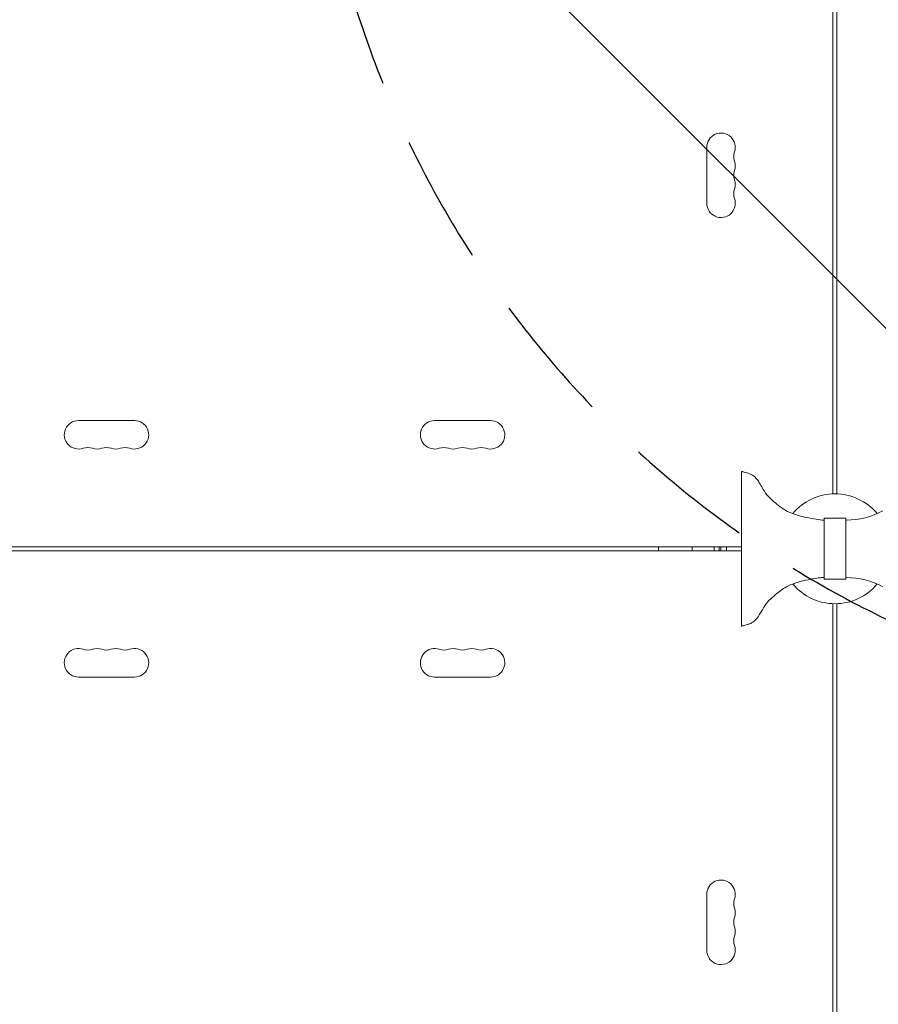
# Model space of a CAD drawing. Units: millimetres. Extents: x -6443 to 4657, y -4736 to 4884.
# Drawn here: x 279 to 1123, y -447 to 520 of the extents above; entities that cross this region are included whole.
import ezdxf

# ---------------------------------------------------------------- set-up
doc = ezdxf.new("R2010")
doc.units = ezdxf.units.MM
doc.header["$LTSCALE"] = 20
doc.linetypes.add('HIDDEN', pattern=[9.525, 6.35, -3.175])
for name, color, linetype in [('2d', 230, 'Continuous'), ('EN-Free_Space', 10, 'HIDDEN'), ('EN-Free_Space_Hatch', 10, 'HIDDEN')]:
    doc.layers.add(name, color=color, linetype=linetype)

msp = doc.modelspace()

# ---------------------------------------------------------------- hatches: boundary and pattern name
at = {"layer": 'EN-Free_Space_Hatch'}
h = msp.add_hatch(dxfattribs=at)
h.set_pattern_fill('ANSI31', color=256, scale=100, angle=90)
edge = h.paths.add_edge_path()
edge.add_arc((1563.02, 833.15), 1000, 240, 330)
edge.add_line((2429.05, 333.15), (3610.55, 2379.57))
edge.add_arc((2744.52, 2879.57), 1000, 330, 420)
edge.add_arc((2744.52, 2879.57), 1000, 60, 150)
edge.add_line((1878.5, 3379.57), (697, 1333.15))
edge.add_arc((1563.02, 833.15), 1000, 150, 240)

# ---------------------------------------------------------------- linework, layer by layer
at = {"layer": '2d', "lineweight": 0}
for p, q in [((1078.45, 1029.45), (1078.45, 54.38)), ((1082.45, 54.38), (1082.45, 1029.45)), ((954.45, 394.92), (954.45, 339.92)), ((336.95, 126.42), (391.95, 126.42)), ((741.95, 126.42), (686.95, 126.42)), ((988.7, 76.3), (988.7, -75.47)), ((1091.2, 30.42), (1069.7, 30.42)), ((1069.7, -29.58), (1069.7, 30.42)), ((1091.2, -29.58), (1091.2, 30.42)), ((1091.2, 28.67), (1091.82, 28.67)), ((52.41, 2.42), (988.7, 2.42)), ((966.63, -1.58), (966.63, 2.42)), ((973.74, -1.58), (973.74, 2.42)), ((52.41, -1.58), (988.7, -1.58)), ((1091.2, -27.83), (1091.82, -27.83)), ((1091.2, -29.58), (1069.7, -29.58)), ((1078.45, -53.55), (1078.45, -1028.62)), ((1082.45, -1028.62), (1082.45, -53.55)), ((336.95, -125.58), (391.95, -125.58)), ((741.95, -125.58), (686.95, -125.58)), ((954.45, -394.08), (954.45, -339.08))]:
    msp.add_line(p, q, dxfattribs=at)
for centre, radius, start, end in [((968.45, 394.92), 14, 340.89011, 180), ((994.91, 385.75), 14, 160.89011, 199.10989), ((968.45, 376.58), 14, 340.89011, 19.10989), ((994.91, 367.42), 14, 160.89011, 199.10989), ((968.45, 358.25), 14, 340.89011, 19.10989), ((994.91, 349.08), 14, 160.89011, 199.10989), ((968.45, 339.92), 14, 180, 19.10989), ((336.95, 112.42), 14, 90, 289.10989), ((391.95, 112.42), 14, 250.89011, 90), ((686.95, 112.42), 14, 90, 289.10989), ((741.95, 112.42), 14, 250.89011, 90), ((346.11, 85.96), 14, 70.89011, 109.10989), ((355.28, 112.42), 14, 250.89011, 289.10989), ((364.45, 85.96), 14, 70.89011, 109.10989), ((373.61, 112.42), 14, 250.89011, 289.10989), ((382.78, 85.96), 14, 70.89011, 109.10989), ((696.11, 85.96), 14, 70.89011, 109.10989), ((705.28, 112.42), 14, 250.89011, 289.10989), ((714.45, 85.96), 14, 70.89011, 109.10989), ((723.61, 112.42), 14, 250.89011, 289.10989), ((732.78, 85.96), 14, 70.89011, 109.10989), ((1080.45, 0.42), 54, 39.79711, 140.19971), ((1091.82, 103.67), 75, 270, 298.45437), ((985.26, 0.42), 17, 173.24367, 186.75633), ((1091.82, -102.83), 75, 61.54563, 90), ((1080.45, 0.42), 54, 219.79089, 320.20291), ((336.95, -111.58), 14, 70.89011, 270), ((346.11, -85.13), 14, 250.89011, 289.10989), ((355.28, -111.58), 14, 70.89011, 109.10989), ((364.45, -85.13), 14, 250.89011, 289.10989), ((373.61, -111.58), 14, 70.89011, 109.10989), ((382.78, -85.13), 14, 250.89011, 289.10989), ((391.95, -111.58), 14, 270, 109.10989), ((686.95, -111.58), 14, 70.89011, 270), ((696.11, -85.13), 14, 250.89011, 289.10989), ((705.28, -111.58), 14, 70.89011, 109.10989), ((714.45, -85.13), 14, 250.89011, 289.10989), ((723.61, -111.58), 14, 70.89011, 109.10989), ((732.78, -85.13), 14, 250.89011, 289.10989), ((741.95, -111.58), 14, 270, 109.10989), ((968.45, -339.08), 14, 340.89011, 180), ((994.91, -348.25), 14, 160.89011, 199.10989), ((968.45, -357.42), 14, 340.89011, 19.10989), ((994.91, -366.58), 14, 160.89011, 199.10989), ((968.45, -375.75), 14, 340.89011, 19.10989), ((994.91, -384.92), 14, 160.89011, 199.10989), ((968.45, -394.08), 14, 180, 19.10989)]:
    msp.add_arc(centre, radius, start, end, dxfattribs=at)
at = {"layer": '2d', "lineweight": 0, "extrusion": (0, 0, -1)}
for centre in [(950.71, 0.42), (972.21, 0.42)]:
    msp.add_ellipse(centre, major_axis=(0, 12), ratio=0.878588, start_param=-1.738244, end_param=-1.403348, dxfattribs=at)
at = {"layer": '2d', "lineweight": 0}
for points, knots in [([(988.7, 76.3), (988.71, 76.3), (988.71, 76.3), (988.74, 76.3), (988.77, 76.29), (988.85, 76.28), (988.92, 76.27), (989.18, 76.21), (989.37, 76.17), (990.15, 75.99), (990.73, 75.84), (993.05, 75.24), (994.78, 74.75), (997.52, 73.75), (998.56, 73.28), (1000.49, 72.05), (1001.41, 71.28), (1003.07, 69.61), (1003.83, 68.69), (1005.4, 66.55), (1006.18, 65.32), (1007.98, 62.31), (1008.97, 60.53), (1011.48, 56.26), (1013.06, 53.77), (1016.34, 50.37), (1017.69, 49.16), (1020.92, 46.26), (1022.86, 44.62), (1027.23, 41.26), (1029.69, 39.57), (1034.4, 36.85), (1036.65, 35.84), (1040.8, 34.3), (1042.69, 33.69), (1047.14, 32.4), (1049.73, 31.76), (1055.53, 30.48), (1058.77, 29.88), (1064.56, 29), (1067.12, 28.55), (1069.7, 28.55)], [0, 0, 0, 0, 0.024587, 0.024587, 0.091129, 0.091129, 0.290687, 0.290687, 0.889296, 0.889296, 2.685138, 2.685138, 8.076327, 8.076327, 11.433451, 11.433451, 14.963278, 14.963278, 18.522624, 18.522624, 22.905108, 22.905108, 29.026293, 29.026293, 37.751888, 37.751888, 43.184017, 43.184017, 50.779017, 50.779017, 59.714599, 59.714599, 67.074489, 67.074489, 73.003348, 73.003348, 80.987441, 80.987441, 90.844165, 90.844165, 98.571482, 98.571482, 98.571482, 98.571482]), ([(1069.7, -27.72), (1068.87, -27.72), (1068.05, -27.8), (1065.75, -28.03), (1064.27, -28.22), (1059.89, -28.86), (1057, -29.38), (1050.54, -30.71), (1046.98, -31.58), (1040.33, -33.59), (1037.2, -34.69), (1032.22, -37.19), (1030.29, -38.4), (1026.66, -40.87), (1024.95, -42.15), (1021.24, -45.15), (1019.25, -46.9), (1015.01, -50.86), (1012.9, -53.28), (1010.25, -57.47), (1009.36, -59.04), (1006.94, -63.27), (1005.4, -65.96), (1002.04, -69.96), (1000.37, -71.47), (997.38, -73.01), (996.24, -73.41), (993.77, -74.2), (992.43, -74.58), (990.69, -75.02), (990.3, -75.12), (989.7, -75.26), (989.5, -75.31), (989.2, -75.38), (989.1, -75.4), (988.95, -75.43), (988.9, -75.44), (988.8, -75.46), (988.75, -75.47), (988.7, -75.47)], [0, 0, 0, 0, 2.478964, 2.478964, 6.938435, 6.938435, 15.751686, 15.751686, 26.722915, 26.722915, 36.600583, 36.600583, 43.41259, 43.41259, 49.796064, 49.796064, 57.73167, 57.73167, 67.202504, 67.202504, 72.616994, 72.616994, 81.814215, 81.814215, 88.293489, 88.293489, 91.900084, 91.900084, 96.067184, 96.067184, 97.292835, 97.292835, 97.905995, 97.905995, 98.212721, 98.212721, 98.366172, 98.366172, 98.519837, 98.519837, 98.519837, 98.519837])]:
    msp.add_open_spline(points, degree=3, knots=knots, dxfattribs=at)
for points in [[(907.12, 0.46), (907.12, 1.11), (907.1, 1.77), (907.07, 2.42)], [(907.07, -1.58), (907.1, -0.95), (907.12, -0.31), (907.12, 0.33)], [(907.12, 0.33), (907.12, 0.37), (907.12, 0.41), (907.12, 0.46)]]:
    msp.add_open_spline(points, degree=3, dxfattribs=at)
at = {"layer": 'EN-Free_Space', "flags": 128}
msp.add_lwpolyline([(3610.55, 2379.57, 1), (1878.5, 3379.57), (697, 1333.15, 1), (2429.05, 333.15)], format="xyb", close=True, dxfattribs=at)

doc.saveas('drawing.dxf')
